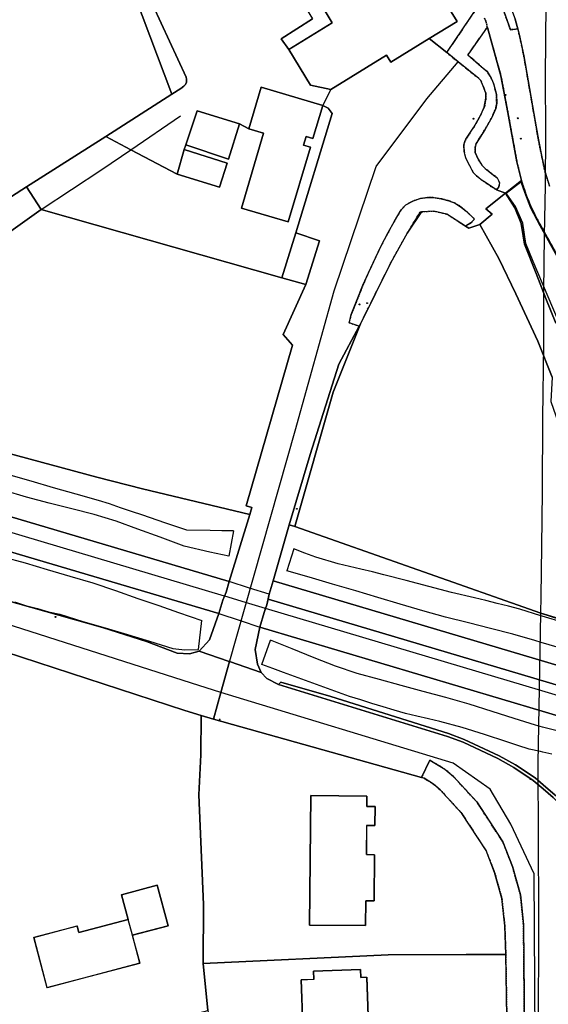
# Model space of a CAD drawing. Units: inches. Extents: x 604750 to 611760, y 740571 to 744566.
# Drawn here: x 606506 to 606591, y 741338 to 741496 of the extents above; entities that cross this region are included whole.
import ezdxf

# ---------------------------------------------------------------- set-up
doc = ezdxf.new("R2010")
doc.units = ezdxf.units.IN
doc.header["$MEASUREMENT"] = 0
doc.linetypes.add('DASHED2', pattern=[0.375, 0.25, -0.125])
for name, color, linetype in [('ART_MAN_MADE_SURFACE', 3, 'Continuous'), ('ART_TRAFFIC_AREA', 6, 'Continuous'), ('DIV_DIVIDER', 3, 'Continuous'), ('PARISH', 3, 'Continuous'), ('RAIL_PNT', 7, 'Continuous'), ('ST_BRIDGE', 6, 'Continuous'), ('ST_POLE', 7, 'Continuous'), ('TOWNLAND', 2, 'Continuous'), ('VEG_GRASS_CLAY', 3, 'Continuous')]:
    doc.layers.add(name, color=color, linetype=linetype)
for name, color, linetype, plot in [('ART_RAIL_BED', 3, 'Continuous', False), ('ART_SIDEWALK', 3, 'DASHED2', False), ('BLP_POLY', 9, 'Continuous', False), ('BUILDING', 1, 'Continuous', False), ('DIV_INN_WALLS', 2, 'Continuous', False), ('RAIL_EDGE', 3, 'Continuous', False), ('RAIL_NETWORK_SEGMENT_LINE', 3, 'Continuous', False), ('ST_PHONE_KIOSK', 7, 'Continuous', False), ('ST_POST_BOX', 7, 'Continuous', False), ('ST_SLOPE', 7, 'Continuous', False), ('ST_WATER', 7, 'Continuous', False), ('WAY_EIGHTH_CLASS', 6, 'Continuous', False), ('WAY_FOURTH_CLASS', 2, 'Continuous', False), ('WAY_GDF1', 6, 'Continuous', False), ('WAY_SECOND_CLASS', 1, 'Continuous', False), ('WAY_THIRD_CLASS', 2, 'Continuous', False)]:
    doc.layers.add(name, color=color, linetype=linetype, plot=plot)

# ---------------------------------------------------------------- blocks, each defined once
blk = doc.blocks.new('3036-24_ACAD_1_FMEBLOCK22')
at = {"layer": 'ART_MAN_MADE_SURFACE'}
for points in [[(-29.29, 31.45), (-1.94, -35.95), (29.3, -27.53), (28.57, -20), (28.63, -10.52), (27.84, 7.05), (28.19, 13.47), (28.22, 19.76), (25.64, 20.6), (-21.6, 35.95), (-26.29, 33.07)], [(17.2, -15.47), (18.38, -19.92), (3.52, -23.87), (1.39, -15.83), (8.35, -13.98), (8.63, -15.05), (16.53, -12.95), (15.48, -8.98), (21.2, -7.46), (22.93, -13.95)]]:
    blk.add_lwpolyline(points, close=True, dxfattribs=at)
blk = doc.blocks.new('3036-24_ACAD_1_FMEBLOCK42')
at = {"layer": 'ART_MAN_MADE_SURFACE'}
for points in [[(-23.89, -19.88), (5.73, -18.47), (18.27, -18.43), (24.62, -18.41), (24.46, -13.84), (24, -9.44), (22.83, -5.26), (21.45, -1.77), (17.59, 4.16), (14.1, 7.97), (13.05, 8.86), (11.54, 9.82), (11.1, 9.95), (-22.25, 19.32), (-24.25, 19.88), (-24.27, 13.59), (-24.62, 7.17), (-23.83, -10.4)], [(-6.65, 7.04), (2.36, 6.94), (2.35, 5.3), (3.66, 5.29), (3.62, 2.24), (2.31, 2.26), (2.26, -2.42), (3.57, -2.43), (3.49, -9.83), (2.18, -9.82), (2.14, -13.81), (-6.88, -13.71)]]:
    blk.add_lwpolyline(points, close=True, dxfattribs=at)
blk = doc.blocks.new('3036-24_ACAD_1_FMEBLOCK44')
at = {"layer": 'ART_MAN_MADE_SURFACE'}
for points in [[(-10.7, -11.93), (24.46, -12.07), (24.39, -7.93), (24.22, 1.99), (24.05, 12.07), (17.71, 12.05), (5.17, 12), (-24.46, 10.59), (-23.73, 3.06), (-23.5, 1.82), (-23.17, -4.37), (-20.88, -4.25), (-20.47, -11.7)], [(-10.7, -11.93), (-10.79, -9.76), (-8.11, -9.66), (-8.16, -8.31), (-16.98, -8.64), (-17.25, -1.5), (-6.36, -1.08), (-6.43, 0.69), (-8.5, 0.61), (-8.77, 7.98), (-6.71, 8.06), (-6.76, 9.37), (0.74, 9.66), (0.79, 8.34), (1.77, 8.38), (2, 2.2), (3.45, 2.26), (3.83, -7.85), (1.41, -7.94), (1.54, -11.46)]]:
    blk.add_lwpolyline(points, close=True, dxfattribs=at)
blk = doc.blocks.new('ALL_BLOCKS')
at = {"layer": 'ST_POST_BOX'}
blk.add_circle((0, 0), 0.0699, dxfattribs=at)
blk = doc.blocks.new('3036-24_ACAD_1_FMEBLOCK78')
at = {"layer": 'WAY_SECOND_CLASS'}
blk.add_lwpolyline([(-58.8885, 218.6715), (-66.4045, 217.8585), (-66.1925, 217.4925), (-65.5585, 216.3265), (-64.9985, 215.1325), (-64.5795, 214.0215), (-64.2185, 212.8455), (-64.1325, 212.4845), (-63.8185, 211.1625), (-63.1785, 208.1715), (-61.3505, 197.6595), (-60.8465, 194.6995), (-60.2785, 191.9485), (-59.7635, 189.4905), (-59.0465, 187.2715)], dxfattribs=at)
blk = doc.blocks.new('3036-24_ACAD_1_FMEBLOCK82')
at = {"layer": 'PARISH'}
blk.add_lwpolyline([(-279.57, 6.49), (-279.56, 26.92), (-279.66, 51.08), (-279.21, 75.14), (-274.71, 73.7)], dxfattribs=at)
blk = doc.blocks.new('3036-24')
at = {"layer": 'ART_MAN_MADE_SURFACE'}
for points in [[(606523.96, 741518.706), (606523.328, 741518.729), (606522.882, 741520.834), (606516.693, 741521.012), (606517.343, 741518.326), (606530.403, 741483.682), (606531.828, 741484.6), (606532.296, 741484.941), (606532.569, 741485.203), (606532.717, 741485.613), (606532.727, 741486.08), (606532.669, 741486.415), (606523.311, 741506.633), (606526.075, 741507.706), (606526.384, 741507.902), (606526.899, 741508.396), (606527.169, 741508.88), (606527.252, 741509.912), (606527.038, 741510.497), (606526.634, 741511.24), (606526.489, 741511.553), (606525.664, 741513.245), (606525.311, 741514.1), (606524.597, 741516.763)], [(606574.449, 741490.333), (606579.476, 741497.767), (606578.993, 741498.581), (606578.238, 741499.628), (606576.824, 741501.507), (606575.251, 741503.379), (606574.226, 741504.622), (606573.18, 741505.736), (606571.748, 741507.228), (606570.271, 741508.641), (606569.269, 741509.537), (606563.592, 741506.128), (606551.301, 741498.37), (606552.957, 741495.745), (606547.904, 741492.543), (606549.127, 741490.822), (606556.1, 741495.126), (606554.787, 741497.241), (606565.283, 741503.72), (606564.727, 741504.615), (606568.801, 741507.13), (606576.122, 741495.338), (606571.618, 741492.575)], [(606571.618, 741492.575), (606576.122, 741495.338), (606568.801, 741507.13), (606564.727, 741504.615), (606565.283, 741503.72), (606554.787, 741497.241), (606556.1, 741495.126), (606549.127, 741490.822), (606552.598, 741485.107), (606555.874, 741484.436), (606564.803, 741489.913), (606565.485, 741488.813)], [(606554.563, 741481.872), (606544.707, 741484.787), (606542.727, 741478.092), (606545.083, 741477.395), (606541.538, 741465.408), (606549.041, 741463.19), (606552.585, 741475.178), (606551.505, 741475.497), (606551.908, 741476.861), (606552.988, 741476.542)], [(606554.563, 741481.872), (606552.988, 741476.542), (606551.908, 741476.861), (606551.505, 741475.497), (606552.585, 741475.178), (606549.041, 741463.19), (606541.538, 741465.408), (606545.083, 741477.395), (606542.727, 741478.092), (606541.248, 741478.898), (606539.441, 741473.257), (606532.614, 741475.528), (606532.356, 741474.797), (606539.238, 741472.597), (606538.012, 741468.751), (606531.221, 741470.834), (606523.827, 741474.765), (606519.787, 741476.913), (606507.065, 741468.8), (606509.421, 741465.205), (606548.04, 741454.204), (606550.245, 741461.433), (606556.079, 741480.555), (606555.462, 741481.421)], [(606532.614, 741475.528), (606539.441, 741473.257), (606541.248, 741478.898), (606534.423, 741480.985)], [(606532.356, 741474.797), (606531.221, 741470.834), (606538.012, 741468.751), (606539.238, 741472.597)], [(606551.864, 741453.178), (606554.035, 741460.161), (606550.245, 741461.433), (606548.04, 741454.204)], [(606552.651, 741371.196), (606552.424, 741350.443), (606561.442, 741350.345), (606561.486, 741354.334), (606562.796, 741354.32), (606562.877, 741361.718), (606561.567, 741361.733), (606561.618, 741366.411), (606562.928, 741366.397), (606562.961, 741369.438), (606561.651, 741369.453), (606561.669, 741371.097)], [(606524.044, 741348.797), (606529.768, 741350.316), (606528.044, 741356.812), (606522.321, 741355.294), (606523.376, 741351.32), (606515.473, 741349.222), (606515.191, 741350.285), (606508.228, 741348.436), (606510.359, 741340.403), (606525.226, 741344.349)], [(606549.166, 741321.752), (606561.412, 741322.217), (606561.279, 741325.735), (606563.701, 741325.827), (606563.317, 741335.937), (606561.875, 741335.882), (606561.64, 741342.054), (606560.661, 741342.017), (606560.613, 741343.335), (606553.114, 741343.05), (606553.164, 741341.733), (606551.096, 741341.655), (606551.374, 741334.292), (606553.444, 741334.37), (606553.511, 741332.593), (606542.616, 741332.18), (606542.887, 741325.037), (606551.713, 741325.372), (606551.764, 741324.016), (606549.084, 741323.914)]]:
    blk.add_lwpolyline(points, close=True, dxfattribs=at)
at = {"layer": 'ART_RAIL_BED'}
for points in [[(606349.36918, 741461.93195), (606349.36915, 741456.19095), (606537.908, 741400.398), (606538.552, 741402.551), (606538.814, 741403.203), (606539.071, 741403.843), (606539.573, 741405.517)], [(606537.908, 741400.398), (606541.307, 741399.279), (606544.488, 741398.231), (606545.184, 741400.574), (606545.404, 741401.193), (606545.605, 741401.8), (606545.814, 741402.708), (606545.995, 741403.492), (606542.841, 741404.487), (606539.573, 741405.517), (606539.071, 741403.843), (606538.814, 741403.203), (606538.552, 741402.551)], [(606639.158, 741370.006), (606635.652, 741375.938), (606629.801, 741377.578), (606626.16, 741378.314), (606622.63, 741378.954), (606620.658, 741379.292), (606617.212, 741380.446), (606615.01, 741381.262), (606611.457, 741382.506), (606608.785, 741383.484), (606604.791, 741384.957), (606601.067, 741386.264), (606596.85, 741387.503), (606545.814, 741402.708), (606545.605, 741401.8), (606545.404, 741401.193), (606545.184, 741400.574), (606544.488, 741398.231), (606589.763, 741384.733)]]:
    blk.add_lwpolyline(points, close=True, dxfattribs=at)
at = {"layer": 'ART_SIDEWALK'}
for points in [[(606590.943, 741468.937), (606590.226, 741471.156), (606589.711, 741473.614), (606589.143, 741476.365), (606588.639, 741479.325), (606586.811, 741489.837), (606586.171, 741492.828), (606585.857, 741494.15), (606584.667, 741493.997), (606583.598, 741497.01)], [(606580.516, 741495.878), (606580.737, 741495.365), (606580.961, 741494.413), (606580.967, 741494.387), (606583.151, 741486.62), (606584.251, 741480.758), (606585.706, 741472.838), (606586.422, 741469.847), (606587.348, 741467.115), (606588.134, 741465.291), (606589.046, 741463.485), (606592.944, 741456.451)], [(606579.476, 741497.767), (606574.449, 741490.333), (606576.294, 741488.852), (606579.598, 741486.198), (606579.907, 741485.873), (606580.303, 741484.931), (606580.737, 741483.838), (606580.741, 741483.017), (606580.482, 741481.568), (606579.955, 741480.453), (606579.464, 741479.488), (606578.806, 741478.404), (606577.543, 741476.485), (606577.367, 741476.084), (606577.197, 741475.543), (606577.237, 741474.486), (606577.492, 741473.437), (606578.138, 741472.159), (606578.706, 741471.132), (606579.237, 741470.561), (606579.985, 741469.946), (606580.811, 741469.38), (606582.422, 741468.341), (606582.796, 741468.838), (606582.856, 741469.071), (606582.919, 741469.527), (606582.619, 741470.145), (606582.557, 741470.252), (606581.972, 741470.691), (606580.628, 741471.743), (606580.103, 741472.306), (606579.474, 741473.236), (606579.013, 741474.314), (606579.034, 741475.149), (606579.176, 741475.762), (606580.547, 741477.957), (606581.674, 741479.94), (606582.306, 741481.402), (606582.462, 741482.253), (606582.425, 741483.608), (606581.974, 741485.399), (606581.595, 741486.254), (606580.924, 741487.303), (606579.99, 741488.128), (606577.851, 741489.971), (606580.961, 741494.413), (606580.737, 741495.365), (606580.516, 741495.878)], [(606587.04, 741321.585), (606586.756, 741350.518), (606586.257, 741355.278), (606584.981, 741359.844), (606583.43, 741363.791), (606579.266, 741370.178), (606575.524, 741374.256), (606574.139, 741375.436), (606571.725, 741376.867), (606570.409, 741374.098), (606570.847, 741373.975), (606572.355, 741373.015), (606573.404, 741372.121), (606576.895, 741368.317), (606580.758, 741362.387), (606582.133, 741358.889), (606583.3, 741354.714), (606583.762, 741350.308), (606583.924, 741345.746), (606584.093, 741335.663)]]:
    blk.add_lwpolyline(points, dxfattribs=at)
blk.add_lwpolyline([(606560.603, 741446.827), (606565.45, 741456.564), (606568.127, 741461.38), (606570.171, 741464.776), (606570.397, 741464.792), (606572.359, 741464.931), (606574.457, 741464.439), (606577.45, 741462.533), (606578.339, 741463.017), (606578.912, 741463.646), (606577.589, 741464.924), (606576.844, 741465.516), (606575.797, 741466.182), (606574.804, 741466.591), (606573.578, 741466.906), (606572.283, 741467.085), (606571.353, 741467.094), (606570.189, 741466.92), (606569.136, 741466.582), (606567.87, 741465.903), (606567.127, 741465.125), (606566.063, 741463.301), (606565.063, 741461.517), (606563.867, 741459.261), (606563.026, 741457.442), (606561.912, 741455.025), (606561.024, 741453.04), (606560.008, 741450.467), (606559.155, 741448.346), (606559.012, 741447.87), (606558.83, 741447.024), (606560.412, 741446.472)], close=True, dxfattribs=at)
at = {"layer": 'ART_TRAFFIC_AREA'}
blk.add_lwpolyline([(606523.311, 741506.633), (606532.669, 741486.415), (606532.727, 741486.08), (606532.717, 741485.613), (606532.569, 741485.203), (606532.296, 741484.941), (606531.828, 741484.6), (606530.403, 741483.682), (606519.787, 741476.913), (606523.827, 741474.765), (606531.221, 741470.834), (606532.356, 741474.797), (606532.614, 741475.528), (606534.423, 741480.985), (606541.248, 741478.898), (606542.727, 741478.092), (606544.707, 741484.787), (606554.563, 741481.872), (606555.874, 741484.436), (606552.598, 741485.107), (606549.127, 741490.822), (606547.904, 741492.543), (606552.957, 741495.745)], dxfattribs=at)
at = {"layer": 'BLP_POLY'}
for points in [[(606356.134, 741469.297), (606381.252, 741462.974), (606395.212, 741459.835), (606407.041, 741457.482), (606414.653, 741455.205), (606438.428, 741447.058), (606443.662, 741445.051), (606450.501, 741441.843), (606460.579, 741438.613), (606467.624, 741435.863), (606472.853, 741439.676), (606499.793, 741458.329), (606509.421, 741465.205), (606507.065, 741468.8), (606484.906, 741454.541), (606482.038, 741452.537), (606466.452, 741442.778), (606464.561, 741441.842), (606461.369, 741450.264), (606455.898, 741469.633), (606449.304, 741490.279), (606448.293, 741494.091), (606448.159, 741502.293)], [(606517.343, 741518.326), (606530.403, 741483.682), (606519.787, 741476.913), (606507.065, 741468.8), (606509.421, 741465.205), (606548.04, 741454.204), (606550.245, 741461.433), (606556.079, 741480.555), (606555.462, 741481.421), (606554.563, 741481.872), (606555.874, 741484.436), (606564.803, 741489.913), (606565.485, 741488.813), (606571.618, 741492.575), (606574.449, 741490.333), (606579.476, 741497.767)], [(606591.376, 741438.269), (606589.064, 741444.044), (606585.555, 741451.664), (606582.8, 741457.314), (606579.766, 741462.762), (606577.984, 741462.193), (606577.45, 741462.533), (606574.457, 741464.439), (606572.359, 741464.931), (606570.397, 741464.792), (606568.127, 741461.38), (606565.45, 741456.564), (606560.603, 741446.827), (606556.255, 741435.913), (606550.088, 741414.323), (606589.548, 741400.454), (606601.721, 741396.757)]]:
    blk.add_lwpolyline(points, dxfattribs=at)
for points in [[(606530.403, 741483.682), (606517.343, 741518.326), (606516.693, 741521.012), (606510.784, 741514.527), (606510.24, 741513.93), (606506.358, 741512.964), (606501.677, 741517.597), (606487.8, 741517.943), (606478.427, 741518.524), (606468.52, 741519.532), (606459.965, 741521.481), (606455.719, 741520.956), (606449.179, 741520.96), (606448.159, 741502.293), (606448.293, 741494.091), (606449.304, 741490.279), (606455.898, 741469.633), (606461.369, 741450.264), (606464.561, 741441.842), (606466.452, 741442.778), (606482.038, 741452.537), (606484.906, 741454.541), (606507.065, 741468.8), (606519.787, 741476.913)], [(606467.624, 741435.863), (606468.817, 741435.328), (606494.332, 741428.739), (606518.349, 741422.27), (606525.664, 741420.376), (606542.872, 741416.275), (606543.221, 741417.422), (606542.318, 741417.667), (606549.749, 741443.443), (606548.203, 741445.163), (606551.864, 741453.178), (606548.04, 741454.204), (606509.421, 741465.205), (606499.793, 741458.329), (606472.853, 741439.676)], [(606477.547, 741395.715), (606504.9, 741328.323), (606536.137, 741336.739), (606535.413, 741344.272), (606535.473, 741353.751), (606534.685, 741371.321), (606535.031, 741377.744), (606535.057, 741384.033), (606532.48, 741384.87), (606485.245, 741400.216), (606480.548, 741397.336)], [(606535.057, 741384.033), (606535.031, 741377.744), (606534.685, 741371.321), (606535.473, 741353.751), (606535.413, 741344.272), (606565.037, 741345.682), (606577.576, 741345.724), (606583.924, 741345.746), (606583.762, 741350.308), (606583.3, 741354.714), (606582.133, 741358.889), (606580.758, 741362.387), (606576.895, 741368.317), (606573.404, 741372.121), (606572.355, 741373.015), (606570.847, 741373.975), (606570.409, 741374.098), (606537.059, 741383.47)], [(606539.398, 741321.98), (606549.166, 741321.752), (606584.328, 741321.609), (606584.259, 741325.746), (606584.093, 741335.663), (606583.924, 741345.746), (606577.576, 741345.724), (606565.037, 741345.682), (606535.413, 741344.272), (606536.137, 741336.739), (606536.367, 741335.501), (606536.702, 741329.306), (606536.824, 741327.072), (606534.879, 741326.966), (606535.163, 741321.749)]]:
    blk.add_lwpolyline(points, close=True, dxfattribs=at)
at = {"layer": 'BUILDING'}
for points in [[(606571.618, 741492.575), (606576.122, 741495.338), (606568.801, 741507.13), (606564.727, 741504.615), (606565.283, 741503.72), (606554.787, 741497.241), (606556.1, 741495.126), (606549.127, 741490.822), (606552.598, 741485.107), (606555.874, 741484.436), (606564.803, 741489.913), (606565.485, 741488.813)], [(606554.563, 741481.872), (606544.707, 741484.787), (606542.727, 741478.092), (606545.083, 741477.395), (606541.538, 741465.408), (606549.041, 741463.19), (606552.585, 741475.178), (606551.505, 741475.497), (606551.908, 741476.861), (606552.988, 741476.542)], [(606532.614, 741475.528), (606539.441, 741473.257), (606541.248, 741478.898), (606534.423, 741480.985)], [(606532.356, 741474.797), (606531.221, 741470.834), (606538.012, 741468.751), (606539.238, 741472.597)], [(606552.651, 741371.196), (606552.424, 741350.443), (606561.442, 741350.345), (606561.486, 741354.334), (606562.796, 741354.32), (606562.877, 741361.718), (606561.567, 741361.733), (606561.618, 741366.411), (606562.928, 741366.397), (606562.961, 741369.438), (606561.651, 741369.453), (606561.669, 741371.097)], [(606524.044, 741348.797), (606529.768, 741350.316), (606528.044, 741356.812), (606522.321, 741355.294), (606523.376, 741351.32), (606515.473, 741349.222), (606515.191, 741350.285), (606508.228, 741348.436), (606510.359, 741340.403), (606525.226, 741344.349)], [(606561.279, 741325.735), (606563.701, 741325.827), (606563.317, 741335.937), (606561.875, 741335.882), (606561.64, 741342.054), (606560.661, 741342.017), (606560.613, 741343.335), (606553.114, 741343.05), (606553.164, 741341.733), (606551.096, 741341.655), (606551.374, 741334.292), (606553.444, 741334.37), (606553.511, 741332.593), (606542.616, 741332.18), (606542.887, 741325.037), (606551.713, 741325.372), (606551.764, 741324.016), (606549.084, 741323.914), (606549.166, 741321.752), (606561.412, 741322.217)]]:
    blk.add_lwpolyline(points, close=True, dxfattribs=at)
at = {"layer": 'DIV_DIVIDER'}
for p, q in [((606509.421, 741465.205), (606548.04, 741454.204)), ((606579.766, 741462.762), (606581.722, 741464.456)), ((606548.04, 741454.204), (606550.245, 741461.433)), ((606551.864, 741453.178), (606548.04, 741454.204)), ((606539.573, 741405.517), (606542.872, 741416.275)), ((606549.21, 741414.633), (606550.088, 741414.323)), ((606550.088, 741414.323), (606589.548, 741400.454)), ((606539.071, 741403.843), (606539.573, 741405.517)), ((606537.908, 741400.398), (606538.552, 741402.551)), ((606545.184, 741400.574), (606544.488, 741398.231)), ((606535.057, 741384.033), (606532.48, 741384.87)), ((606584.093, 741335.663), (606583.924, 741345.746)), ((606536.137, 741336.739), (606535.413, 741344.272))]:
    blk.add_line(p, q, dxfattribs=at)
for points in [[(606449.179, 741520.96), (606448.159, 741502.293), (606448.293, 741494.091), (606449.304, 741490.279), (606455.898, 741469.633), (606461.369, 741450.264), (606464.561, 741441.842), (606466.452, 741442.778), (606482.038, 741452.537), (606484.906, 741454.541), (606507.065, 741468.8)], [(606507.065, 741468.8), (606519.787, 741476.913), (606530.403, 741483.682), (606517.343, 741518.326), (606516.693, 741521.012)], [(606580.967, 741494.387), (606583.151, 741486.62), (606584.251, 741480.758), (606585.706, 741472.838), (606586.422, 741469.847)], [(606550.245, 741461.433), (606556.079, 741480.555), (606555.462, 741481.421), (606554.563, 741481.872)], [(606509.421, 741465.205), (606519.165, 741471.575), (606523.827, 741474.765), (606531.768, 741480.2)], [(606580.748, 741465.304), (606583.866, 741467.801), (606586.422, 741469.847)], [(606628.722, 741387.659), (606623.269, 741397), (606620.279, 741402.246), (606614.881, 741411.228), (606608.882, 741421.706), (606606.696, 741425.774), (606607.075, 741425.92), (606600.742, 741438.127), (606600.983, 741438.231), (606599.414, 741441.833), (606596.364, 741449.238), (606593.792, 741454.662), (606592.944, 741456.451), (606589.046, 741463.485), (606588.134, 741465.291), (606587.348, 741467.115), (606586.422, 741469.847)], [(606467.624, 741435.863), (606472.853, 741439.676), (606499.793, 741458.329), (606509.421, 741465.205)], [(606579.766, 741462.762), (606577.984, 741462.193), (606577.45, 741462.533), (606574.457, 741464.439), (606572.359, 741464.931), (606570.397, 741464.792), (606570.171, 741464.776), (606568.127, 741461.38), (606565.45, 741456.564), (606560.603, 741446.827), (606556.255, 741435.913), (606550.088, 741414.323)], [(606579.766, 741462.762), (606582.8, 741457.314), (606585.555, 741451.664), (606589.064, 741444.044), (606591.376, 741438.269), (606591.135, 741434.39), (606592.327, 741431.014), (606594.96, 741428.06), (606596.2, 741423.909), (606597.059, 741421.564), (606601.943, 741408.233), (606606.279, 741396.557), (606605.947, 741395.741)], [(606550.245, 741461.433), (606554.035, 741460.161), (606551.864, 741453.178)], [(606548.203, 741445.163), (606549.749, 741443.443), (606542.318, 741417.667), (606543.221, 741417.422), (606542.872, 741416.275)], [(606467.624, 741435.863), (606468.817, 741435.328), (606494.332, 741428.739), (606518.349, 741422.27), (606525.664, 741420.376), (606542.872, 741416.275)], [(606549.21, 741414.633), (606546.612, 741405.632), (606545.995, 741403.492)], [(606477.42, 741410.657), (606498.593, 741403.964), (606519.259, 741398.139), (606526.31, 741395.927), (606531.226, 741394.064), (606533.224, 741393.918), (606534.763, 741394.373)], [(606538.552, 741402.551), (606538.814, 741403.203), (606539.071, 741403.843)], [(606545.995, 741403.492), (606545.814, 741402.708), (606545.605, 741401.8)], [(606545.605, 741401.8), (606545.404, 741401.193), (606545.184, 741400.574)], [(606532.48, 741384.87), (606485.245, 741400.216), (606480.548, 741397.336), (606477.547, 741395.715)], [(606534.763, 741394.373), (606536.413, 741396.158), (606537.908, 741400.398)], [(606589.548, 741400.454), (606601.721, 741396.757), (606605.947, 741395.741)], [(606544.488, 741398.231), (606543.753, 741394.623), (606544.123, 741392.279), (606544.705, 741390.931), (606545.613, 741389.979), (606547.482, 741389.035)], [(606547.482, 741389.035), (606547.847, 741389.41), (606555.876, 741387.067), (606574.72, 741381.165), (606577.268, 741380.212), (606582.854, 741377.58), (606585.455, 741376.146), (606588.629, 741374.045), (606589.925, 741372.928), (606591.833, 741371.284), (606593.946, 741369.237)], [(606535.413, 741344.272), (606535.473, 741353.751), (606534.685, 741371.321), (606535.031, 741377.744), (606535.057, 741384.033)], [(606570.409, 741374.098), (606537.059, 741383.47), (606535.057, 741384.033)], [(606583.924, 741345.746), (606583.762, 741350.308), (606583.3, 741354.714), (606582.133, 741358.889), (606580.758, 741362.387), (606576.895, 741368.317), (606573.404, 741372.121), (606572.355, 741373.015), (606570.847, 741373.975), (606570.409, 741374.098)], [(606535.413, 741344.272), (606565.037, 741345.682), (606577.576, 741345.724)]]:
    blk.add_lwpolyline(points, dxfattribs=at)
at = {"layer": 'DIV_INN_WALLS'}
blk.add_line((606524.044, 741348.797), (606523.376, 741351.32), dxfattribs=at)
at = {"layer": 'RAIL_EDGE'}
for points in [[(606349.36923, 741471.17394), (606349.36918, 741461.93195), (606539.573, 741405.517), (606542.872, 741416.275), (606525.664, 741420.376), (606518.349, 741422.27), (606494.332, 741428.739), (606468.817, 741435.328), (606467.624, 741435.863), (606460.579, 741438.613), (606450.501, 741441.843), (606443.662, 741445.051), (606438.428, 741447.058), (606414.653, 741455.205), (606407.041, 741457.482), (606395.212, 741459.835), (606381.252, 741462.974), (606356.134, 741469.297), (606350.458, 741470.896)], [(606349.36915, 741456.19095), (606349.36912, 741449.03996), (606356.241, 741446.536), (606377.625, 741439.08), (606385.434, 741436.479), (606386.866, 741436.002), (606394.276, 741433.725), (606421.491, 741427.136), (606442.16, 741421.55), (606444.097, 741420.992), (606452.7, 741418.514), (606463.199, 741415.279), (606477.42, 741410.657), (606498.593, 741403.964), (606519.259, 741398.139), (606526.31, 741395.927), (606531.226, 741394.064), (606533.224, 741393.918), (606534.763, 741394.373), (606536.413, 741396.158), (606537.908, 741400.398)]]:
    blk.add_lwpolyline(points, close=True, dxfattribs=at)
blk.add_lwpolyline([(606639.158, 741370.006), (606589.763, 741384.733), (606544.488, 741398.231), (606543.753, 741394.623), (606544.123, 741392.279), (606544.705, 741390.931), (606545.613, 741389.979), (606547.482, 741389.035), (606547.847, 741389.41), (606555.876, 741387.067), (606574.72, 741381.165), (606577.268, 741380.212), (606582.854, 741377.58), (606585.455, 741376.146), (606588.629, 741374.045), (606589.925, 741372.928), (606591.833, 741371.284)], dxfattribs=at)
at = {"layer": 'RAIL_NETWORK_SEGMENT_LINE'}
for points in [[(606538.814, 741403.203), (606491.61, 741417.255), (606349.36917, 741459.71961)], [(606538.814, 741403.203), (606491.61, 741417.255), (606349.36917, 741459.71961)], [(606545.404, 741401.193), (606542.166, 741402.181), (606538.865, 741403.188), (606538.814, 741403.203)], [(606545.404, 741401.193), (606542.166, 741402.181), (606538.865, 741403.188), (606538.814, 741403.203)], [(607149.19398, 741221.23728), (607149.056, 741221.281), (607065.776, 741246.103), (606884.037, 741300.261), (606743.758, 741342.055), (606642.473, 741372.252), (606589.719, 741387.98), (606545.404, 741401.193)], [(607149.19398, 741221.23728), (607149.056, 741221.281), (607065.776, 741246.103), (606884.037, 741300.261), (606743.758, 741342.055), (606642.473, 741372.252), (606589.719, 741387.98), (606545.404, 741401.193)]]:
    blk.add_lwpolyline(points, dxfattribs=at)
at = {"layer": 'ST_BRIDGE'}
blk.add_lwpolyline([(606545.995, 741403.492), (606542.841, 741404.487), (606539.573, 741405.517), (606539.071, 741403.843), (606538.814, 741403.203), (606538.552, 741402.551), (606537.908, 741400.398), (606541.307, 741399.279), (606544.488, 741398.231), (606545.184, 741400.574), (606545.404, 741401.193), (606545.605, 741401.8)], close=True, dxfattribs=at)
at = {"layer": 'ST_SLOPE'}
for p, q in [((606584.001, 741467.798), (606586.343, 741469.623)), ((606540.247, 741413.642), (606539.541, 741409.577)), ((606549.95, 741410.745), (606548.84, 741407.255)), ((606534.629, 741394.622), (606535.169, 741399.262)), ((606544.787, 741392.244), (606546.214, 741396.115))]:
    blk.add_line(p, q, dxfattribs=at)
for points in [[(606540.247, 741413.642), (606538.379, 741413.666), (606536.51, 741413.689), (606532.772, 741413.737), (606529.234, 741414.926), (606525.701, 741416.148), (606523.935, 741416.759), (606522.168, 741417.369), (606520.402, 741417.976), (606518.606, 741418.495), (606515.015, 741419.533), (606511.424, 741420.571), (606507.833, 741421.609), (606504.242, 741422.646)], [(606586.343, 741469.623), (606586.932, 741467.983), (606587.898, 741465.456), (606589.372, 741462.604), (606592.124, 741457.69), (606593.031, 741456.014), (606594.233, 741453.435), (606596.102, 741449.531), (606597.015, 741447.373), (606598.796, 741442.968), (606600.683, 741437.966), (606601.955, 741435.412), (606604.275, 741430.936), (606606.692, 741425.543), (606610.297, 741418.809), (606614.566, 741411.461), (606618.456, 741405.011), (606619.682, 741401.68), (606622.076, 741396.773), (606626.542, 741387.107)], [(606539.541, 741409.577), (606536.466, 741410.258), (606532.344, 741411.218), (606528.499, 741412.616), (606524.93, 741413.915), (606521.449, 741415.182), (606517.923, 741416.248), (606514.334, 741417.176), (606510.714, 741418.113), (606507.1, 741419.066), (606503.508, 741420.106)], [(606617.572, 741385.789), (606615.179, 741389.06), (606614.089, 741392.243), (606613, 741395.554), (606611.011, 741400.247), (606607.529, 741407.753), (606603.867, 741415.587), (606600.763, 741422.839), (606599.772, 741425.985), (606598.433, 741430.827), (606597.369, 741435.174), (606595.575, 741439.51), (606593.104, 741445.498), (606588.316, 741456.844), (606587.142, 741459.727), (606586.651, 741462.994), (606585.487, 741465.672), (606584.001, 741467.798)], [(606503.273, 741409.472), (606506.842, 741408.523), (606510.412, 741407.466), (606514.038, 741406.392), (606517.715, 741405.303), (606521.355, 741404.071), (606524.94, 741402.824), (606528.272, 741401.664), (606531.462, 741400.553), (606535.169, 741399.262)], [(606505.124, 741402.266), (606506.901, 741401.682), (606508.846, 741401.226), (606510.582, 741400.684), (606512.401, 741400.269), (606516.123, 741399.102), (606519.694, 741398.099), (606523.259, 741397.038), (606525.02, 741396.486), (606526.782, 741395.976), (606530.534, 741394.794), (606532.455, 741394.581), (606534.629, 741394.622)], [(606605.735, 741395.422), (606604.168, 741395.85), (606600.55, 741396.837), (606596.931, 741397.825), (606593.338, 741398.9), (606589.747, 741399.986), (606589.554, 741400.045), (606586.157, 741401.072), (606584.356, 741401.591), (606582.531, 741402.025), (606580.706, 741402.459), (606578.881, 741402.892), (606575.232, 741403.76), (606571.601, 741404.702), (606569.789, 741405.183), (606567.975, 741405.664), (606564.35, 741406.625), (606562.527, 741407.066), (606560.703, 741407.503), (606557.056, 741408.377), (606553.459, 741409.419), (606551.705, 741410.082), (606549.95, 741410.745)], [(606604.631, 741391.101), (606603.013, 741391.62), (606599.44, 741392.77), (606595.819, 741393.937), (606592.173, 741395.012), (606589.612, 741395.754), (606588.559, 741396.059), (606585.032, 741397.078), (606581.495, 741397.98), (606577.92, 741398.883), (606574.247, 741399.811), (606570.604, 741400.851), (606566.994, 741401.913), (606563.424, 741402.963), (606559.855, 741404.014), (606556.159, 741405.102), (606552.411, 741406.205), (606548.84, 741407.255)], [(606592.14, 741381.589), (606589.798, 741382.197), (606588.691, 741382.485), (606585.281, 741383.549), (606581.72, 741384.672), (606578.036, 741385.834), (606574.298, 741386.929), (606570.657, 741387.915), (606567.165, 741388.862), (606563.66, 741389.812), (606560.108, 741390.775), (606556.622, 741391.934), (606553.178, 741393.316), (606549.696, 741394.716), (606546.214, 741396.115)], [(606591.322, 741377.866), (606589.853, 741378.178), (606589.487, 741378.256), (606587.658, 741378.666), (606585.874, 741379.245), (606584.091, 741379.824), (606580.522, 741380.982), (606576.955, 741382.14), (606573.333, 741383.104), (606571.505, 741383.524), (606569.678, 741383.946), (606567.85, 741384.367), (606566.046, 741384.872), (606564.255, 741385.432), (606562.465, 741385.992), (606560.676, 741386.551), (606558.885, 741387.111), (606557.106, 741387.705), (606555.347, 741388.353), (606553.587, 741389.001), (606551.828, 741389.65), (606550.067, 741390.298), (606548.307, 741390.947), (606546.548, 741391.595), (606544.787, 741392.244)]]:
    blk.add_lwpolyline(points, dxfattribs=at)
at = {"layer": 'TOWNLAND'}
blk.add_lwpolyline([(606589.187, 741331.798), (606589.195, 741352.23), (606589.097, 741376.397), (606589.548, 741400.454), (606589.602, 741403.113), (606589.685, 741411.152), (606589.8, 741419.95), (606589.871, 741431.75), (606590.003, 741443.508), (606590.032, 741451.988), (606590.108, 741461.007), (606590.27, 741468.965), (606590.36, 741477.483), (606590.275, 741486.444), (606590.551, 741515.934)], dxfattribs=at)
blk.add_lwpolyline([(606589.187, 741331.798), (606589.195, 741352.23), (606589.097, 741376.397), (606589.548, 741400.454), (606589.602, 741403.113), (606589.685, 741411.152), (606589.8, 741419.95), (606589.871, 741431.75), (606590.003, 741443.508), (606590.032, 741451.988), (606590.108, 741461.007), (606590.27, 741468.965), (606590.36, 741477.483), (606590.275, 741486.444), (606590.551, 741515.934)], dxfattribs=at)
at = {"layer": 'VEG_GRASS_CLAY'}
for points in [[(606356.134, 741469.297), (606381.252, 741462.974), (606395.212, 741459.835), (606407.041, 741457.482), (606414.653, 741455.205), (606438.428, 741447.058), (606443.662, 741445.051), (606450.501, 741441.843), (606460.579, 741438.613), (606467.624, 741435.863), (606472.853, 741439.676), (606499.793, 741458.329), (606509.421, 741465.205), (606507.065, 741468.8), (606484.906, 741454.541), (606482.038, 741452.537), (606466.452, 741442.778), (606464.561, 741441.842), (606461.369, 741450.264), (606455.898, 741469.633), (606449.304, 741490.279), (606448.293, 741494.091), (606448.159, 741502.293)], [(606583.598, 741497.01), (606584.667, 741493.997), (606585.857, 741494.15), (606585.771, 741494.511), (606585.41, 741495.687)], [(606592.944, 741456.451), (606589.046, 741463.485), (606588.134, 741465.291), (606587.348, 741467.115), (606586.422, 741469.847), (606583.866, 741467.801), (606585.373, 741465.449), (606586.404, 741462.941), (606586.487, 741462.24), (606586.733, 741460.968), (606586.938, 741459.605), (606588.774, 741454.923), (606590.357, 741450.916), (606591.954, 741446.951)], [(606591.376, 741438.269), (606589.064, 741444.044), (606585.555, 741451.664), (606582.8, 741457.314), (606579.766, 741462.762), (606577.984, 741462.193), (606577.45, 741462.533), (606574.457, 741464.439), (606572.359, 741464.931), (606570.397, 741464.792), (606570.171, 741464.776), (606568.127, 741461.38), (606565.45, 741456.564), (606560.603, 741446.827), (606556.255, 741435.913), (606550.088, 741414.323), (606589.548, 741400.454), (606601.721, 741396.757)], [(606601.721, 741396.757), (606589.548, 741400.454), (606550.088, 741414.323), (606549.21, 741414.633), (606546.612, 741405.632), (606592.661, 741391.947)]]:
    blk.add_lwpolyline(points, dxfattribs=at)
for points in [[(606530.403, 741483.682), (606517.343, 741518.326), (606516.693, 741521.012), (606510.784, 741514.527), (606510.24, 741513.93), (606506.358, 741512.964), (606501.677, 741517.597), (606487.8, 741517.943), (606478.427, 741518.524), (606468.52, 741519.532), (606459.965, 741521.481), (606455.719, 741520.956), (606449.179, 741520.96), (606448.159, 741502.293), (606448.293, 741494.091), (606449.304, 741490.279), (606455.898, 741469.633), (606461.369, 741450.264), (606464.561, 741441.842), (606466.452, 741442.778), (606482.038, 741452.537), (606484.906, 741454.541), (606507.065, 741468.8), (606519.787, 741476.913)], [(606580.961, 741494.413), (606577.851, 741489.971), (606579.99, 741488.128), (606580.924, 741487.303), (606581.595, 741486.254), (606581.974, 741485.399), (606582.425, 741483.608), (606582.462, 741482.253), (606582.306, 741481.402), (606581.674, 741479.94), (606580.547, 741477.957), (606579.176, 741475.762), (606579.034, 741475.149), (606579.013, 741474.314), (606579.474, 741473.236), (606580.103, 741472.306), (606580.628, 741471.743), (606581.972, 741470.691), (606582.557, 741470.252), (606582.619, 741470.145), (606582.919, 741469.527), (606582.856, 741469.071), (606582.796, 741468.838), (606582.422, 741468.341), (606583.866, 741467.801), (606586.422, 741469.847), (606585.706, 741472.838), (606584.251, 741480.758), (606583.151, 741486.62), (606580.967, 741494.387)], [(606467.624, 741435.863), (606468.817, 741435.328), (606494.332, 741428.739), (606518.349, 741422.27), (606525.664, 741420.376), (606542.872, 741416.275), (606543.221, 741417.422), (606542.318, 741417.667), (606549.749, 741443.443), (606548.203, 741445.163), (606551.864, 741453.178), (606548.04, 741454.204), (606509.421, 741465.205), (606499.793, 741458.329), (606472.853, 741439.676)], [(606550.088, 741414.323), (606556.255, 741435.913), (606560.603, 741446.827), (606560.412, 741446.472), (606557.142, 741440.391), (606552.556, 741425.889), (606549.21, 741414.633)], [(606593.983, 741368.527), (606593.946, 741369.237), (606591.833, 741371.284), (606589.925, 741372.928), (606588.629, 741374.045), (606585.455, 741376.146), (606582.854, 741377.58), (606577.268, 741380.212), (606574.72, 741381.165), (606555.876, 741387.067), (606547.847, 741389.41), (606547.482, 741389.035), (606574.561, 741380.691), (606577.075, 741379.75), (606582.625, 741377.135), (606585.194, 741375.719), (606588.329, 741373.644), (606589.934, 741372.259), (606591.497, 741370.912)]]:
    blk.add_lwpolyline(points, close=True, dxfattribs=at)
at = {"layer": 'WAY_EIGHTH_CLASS'}
for points in [[(606591.954, 741446.951), (606590.357, 741450.916), (606588.774, 741454.923), (606586.938, 741459.605), (606586.733, 741460.968), (606586.487, 741462.24), (606586.404, 741462.941), (606585.373, 741465.449), (606583.866, 741467.801), (606580.748, 741465.304), (606581.722, 741464.456), (606579.766, 741462.762), (606582.8, 741457.314), (606585.555, 741451.664), (606589.064, 741444.044), (606591.376, 741438.269)], [(606592.661, 741391.947), (606546.612, 741405.632), (606545.995, 741403.492), (606545.814, 741402.708), (606596.85, 741387.503)]]:
    blk.add_lwpolyline(points, dxfattribs=at)
at = {"layer": 'WAY_FOURTH_CLASS'}
blk.add_lwpolyline([(606534.763, 741394.373), (606539.549, 741392.716), (606539.632, 741392.687), (606544.705, 741390.931), (606544.123, 741392.279), (606543.753, 741394.623), (606544.488, 741398.231), (606545.184, 741400.574), (606545.404, 741401.193), (606545.605, 741401.8), (606545.814, 741402.708), (606545.995, 741403.492), (606546.612, 741405.632), (606549.21, 741414.633), (606552.556, 741425.889), (606557.142, 741440.391), (606560.412, 741446.472), (606558.83, 741447.024), (606559.012, 741447.87), (606559.155, 741448.346), (606560.008, 741450.467), (606561.024, 741453.04), (606561.912, 741455.025), (606563.026, 741457.442), (606563.867, 741459.261), (606565.063, 741461.517), (606566.063, 741463.301), (606567.127, 741465.125), (606567.87, 741465.903), (606569.136, 741466.582), (606570.189, 741466.92), (606571.353, 741467.094), (606572.283, 741467.085), (606573.578, 741466.906), (606574.804, 741466.591), (606575.797, 741466.182), (606576.844, 741465.516), (606577.589, 741464.924), (606578.912, 741463.646), (606578.339, 741463.017), (606577.45, 741462.533), (606577.984, 741462.193), (606579.766, 741462.762), (606581.722, 741464.456), (606580.748, 741465.304), (606583.866, 741467.801), (606582.422, 741468.341), (606580.811, 741469.38), (606579.985, 741469.946), (606579.237, 741470.561), (606578.706, 741471.132), (606578.138, 741472.159), (606577.492, 741473.437), (606577.237, 741474.486), (606577.197, 741475.543), (606577.367, 741476.084), (606577.543, 741476.485), (606578.806, 741478.404), (606579.464, 741479.488), (606579.955, 741480.453), (606580.482, 741481.568), (606580.741, 741483.017), (606580.737, 741483.838), (606580.303, 741484.931), (606579.907, 741485.873), (606579.598, 741486.198), (606576.294, 741488.852), (606574.449, 741490.333), (606571.618, 741492.575), (606565.485, 741488.813), (606564.803, 741489.913), (606555.874, 741484.436), (606554.563, 741481.872), (606555.462, 741481.421), (606556.079, 741480.555), (606550.245, 741461.433), (606554.035, 741460.161), (606551.864, 741453.178), (606548.203, 741445.163), (606549.749, 741443.443), (606542.318, 741417.667), (606543.221, 741417.422), (606542.872, 741416.275), (606539.573, 741405.517), (606539.071, 741403.843), (606538.814, 741403.203), (606538.552, 741402.551), (606537.908, 741400.398), (606536.413, 741396.158)], close=True, dxfattribs=at)
at = {"layer": 'WAY_GDF1'}
for points in [[(606538.219, 741387.726), (606550.177, 741429.696), (606556.387, 741452.151), (606563.126, 741472.082), (606571.256, 741482.908), (606576.294, 741488.852)], [(606538.219, 741387.726), (606533.526, 741389.224), (606498.244, 741400.49), (606480.665, 741405.421), (606462.519, 741408.868), (606451.093, 741409.891), (606442.758, 741410.25), (606435.722, 741409.069), (606422.778, 741405.014), (606408.974, 741398.598), (606349.369, 741364.975), (606349.3687, 741364.97484)], [(606589.752, 741152.018), (606589.025, 741270.47), (606588.483, 741358.658), (606584.737, 741366.604), (606581.43, 741372.236), (606575.476, 741376.405), (606538.219, 741387.726)]]:
    blk.add_lwpolyline(points, dxfattribs=at)
at = {"layer": 'WAY_THIRD_CLASS'}
for points in [[(606485.245, 741400.216), (606532.48, 741384.87), (606535.057, 741384.033), (606537.059, 741383.47), (606538.219, 741387.726), (606539.632, 741392.687), (606539.549, 741392.716), (606534.763, 741394.373), (606533.224, 741393.918), (606531.226, 741394.064), (606526.31, 741395.927), (606519.259, 741398.139), (606498.593, 741403.964)], [(606591.497, 741370.912), (606589.934, 741372.259), (606588.329, 741373.644), (606585.194, 741375.719), (606582.625, 741377.135), (606577.075, 741379.75), (606574.561, 741380.691), (606547.482, 741389.035), (606545.613, 741389.979), (606544.705, 741390.931), (606539.632, 741392.687), (606538.219, 741387.726), (606537.059, 741383.47), (606570.409, 741374.098), (606571.725, 741376.867), (606574.139, 741375.436), (606575.524, 741374.256), (606579.266, 741370.178), (606583.43, 741363.791), (606584.981, 741359.844), (606586.257, 741355.278), (606586.756, 741350.518), (606587.04, 741321.585)]]:
    blk.add_lwpolyline(points, dxfattribs=at)
at = {"layer": 'ART_MAN_MADE_SURFACE'}
for name, p in [('3036-24_ACAD_1_FMEBLOCK22', (606506.842, 741364.2695)), ('3036-24_ACAD_1_FMEBLOCK42', (606559.3045, 741364.1525)), ('3036-24_ACAD_1_FMEBLOCK44', (606559.8705, 741333.6775))]:
    blk.add_blockref(name, p, dxfattribs=at)
at = {"layer": 'PARISH'}
blk.add_blockref('3036-24_ACAD_1_FMEBLOCK82', (606868.7553, 741325.31279), dxfattribs=at)
at = {"layer": 'RAIL_PNT'}
for p in [(606538.814, 741403.203), (606545.404, 741401.193)]:
    blk.add_blockref('ALL_BLOCKS', p, dxfattribs=at)
at = {"layer": 'ST_POLE'}
for p in [(606583.876, 741483.549), (606578.744, 741479.738), (606561.676, 741450.158), (606550.416, 741417.187), (606511.708, 741399.844), (606538.047, 741383.385), (606587.896, 741373.85)]:
    blk.add_blockref('ALL_BLOCKS', p, dxfattribs=at)
at = {"layer": 'ST_WATER'}
for p in [(606585.843, 741479.814), (606586.331, 741476.535), (606560.479, 741449.962)]:
    blk.add_blockref('ALL_BLOCKS', p, dxfattribs=at)
at = {"layer": 'WAY_SECOND_CLASS'}
blk.add_blockref('3036-24_ACAD_1_FMEBLOCK78', (606649.9895, 741281.6655), dxfattribs=at)

msp = doc.modelspace()

# ---------------------------------------------------------------- block references
at = {"layer": 'ST_PHONE_KIOSK'}
msp.add_blockref('3036-24', (0, 0), dxfattribs=at)

doc.saveas('drawing.dxf')
